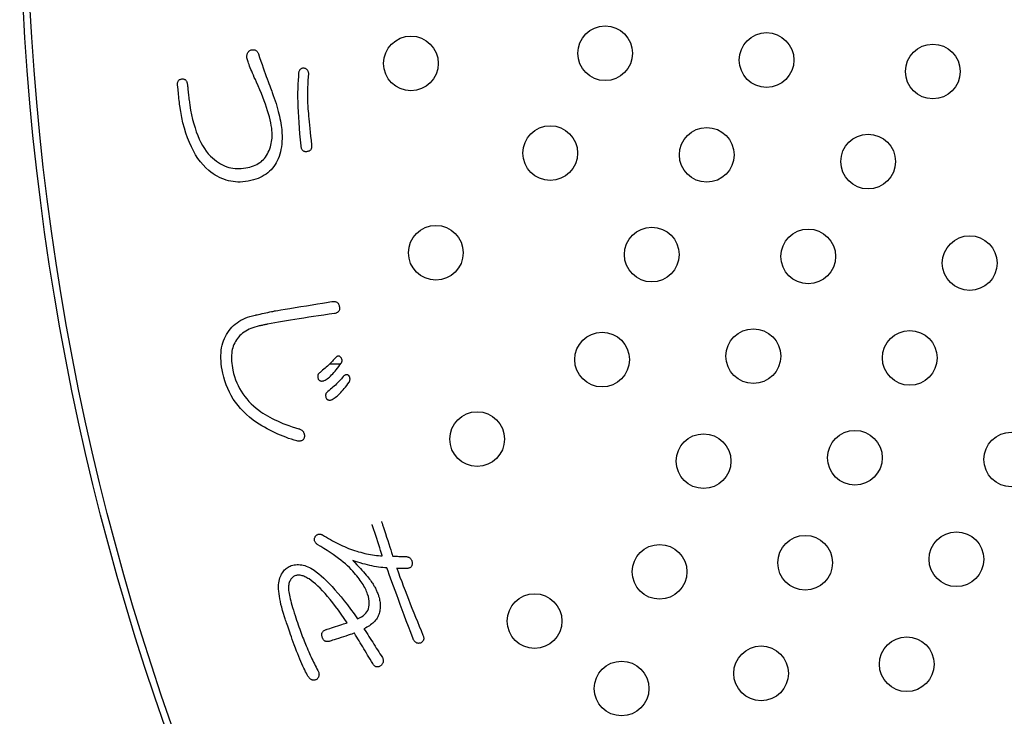
# Model space of a CAD drawing. Units: inches. Extents: x -10 to 430, y -10 to 604.
# Drawn here: x 248 to 262, y 443 to 453 of the extents above; entities that cross this region are included whole.
import ezdxf

# ---------------------------------------------------------------- set-up
doc = ezdxf.new("R2010")
doc.units = ezdxf.units.IN
doc.layers.add('PV', color=7, linetype='Continuous')

msp = doc.modelspace()

# ---------------------------------------------------------------- linework, layer by layer
at = {"color": 7, "linetype": 'Continuous'}
msp.add_line((252.338, 447.898), (252.499, 447.898), dxfattribs=at)
at = {"layer": 'PV', "color": 7, "linetype": 'Continuous'}
for p, q in [((251.882, 452.154), (251.878, 452.1)), ((251.884, 452.163), (251.882, 452.154)), ((251.886, 452.171), (251.884, 452.163)), ((251.889, 452.179), (251.886, 452.171)), ((251.893, 452.186), (251.889, 452.179)), ((251.896, 452.193), (251.893, 452.186)), ((251.901, 452.199), (251.896, 452.193)), ((251.906, 452.204), (251.901, 452.199)), ((251.911, 452.208), (251.906, 452.204)), ((251.918, 452.212), (251.911, 452.208)), ((251.924, 452.216), (251.918, 452.212)), ((251.931, 452.218), (251.924, 452.216)), ((251.939, 452.22), (251.931, 452.218)), ((251.947, 452.221), (251.939, 452.22)), ((251.956, 452.222), (251.947, 452.221)), ((251.965, 452.222), (251.956, 452.222)), ((251.974, 452.219), (251.965, 452.222)), ((251.982, 452.215), (251.974, 452.219)), ((251.989, 452.211), (251.982, 452.215)), ((251.996, 452.207), (251.989, 452.211)), ((252.002, 452.202), (251.996, 452.207)), ((252.008, 452.196), (252.002, 452.202)), ((252.012, 452.191), (252.008, 452.196)), ((252.017, 452.185), (252.012, 452.191)), ((252.02, 452.178), (252.017, 452.185)), ((252.023, 452.171), (252.02, 452.178)), ((252.026, 452.163), (252.023, 452.171)), ((252.028, 452.156), (252.026, 452.163)), ((252.029, 452.147), (252.028, 452.156)), ((251.874, 452.044), (251.871, 451.986)), ((251.878, 452.1), (251.874, 452.044)), ((252.021, 452.004), (252.022, 452.03)), ((252.022, 452.03), (252.024, 452.055)), ((252.024, 452.055), (252.026, 452.08)), ((252.026, 452.08), (252.028, 452.105)), ((252.028, 452.105), (252.03, 452.13)), ((252.03, 452.139), (252.029, 452.147)), ((252.03, 452.13), (252.03, 452.139)), ((251.869, 451.925), (251.868, 451.861)), ((251.868, 451.861), (251.868, 451.795)), ((251.871, 451.986), (251.869, 451.925)), ((252.017, 451.896), (252.018, 451.923)), ((252.017, 451.868), (252.017, 451.896)), ((252.017, 451.839), (252.017, 451.868)), ((252.018, 451.923), (252.019, 451.951)), ((252.019, 451.951), (252.02, 451.977)), ((252.02, 451.977), (252.021, 452.004)), ((251.868, 451.795), (251.869, 451.726)), ((251.869, 451.726), (251.871, 451.654)), ((252.017, 451.81), (252.017, 451.839)), ((252.017, 451.781), (252.017, 451.81)), ((252.018, 451.751), (252.017, 451.781)), ((252.018, 451.721), (252.018, 451.751)), ((252.019, 451.702), (252.018, 451.721)), ((251.871, 451.654), (251.874, 451.581)), ((251.874, 451.581), (251.878, 451.504)), ((252.02, 451.68), (252.019, 451.702)), ((252.022, 451.655), (252.02, 451.68)), ((252.024, 451.627), (252.022, 451.655)), ((252.026, 451.595), (252.024, 451.627)), ((252.029, 451.56), (252.026, 451.595)), ((251.878, 451.504), (251.883, 451.425)), ((252.033, 451.522), (252.029, 451.56)), ((252.036, 451.481), (252.033, 451.522)), ((252.041, 451.436), (252.036, 451.481)), ((252.045, 451.388), (252.041, 451.436)), ((251.883, 451.425), (251.889, 451.344)), ((251.889, 451.344), (251.896, 451.26)), ((252.05, 451.337), (252.045, 451.388)), ((252.056, 451.283), (252.05, 451.337)), ((251.896, 451.26), (251.904, 451.173)), ((251.904, 451.173), (251.913, 451.084)), ((252.061, 451.225), (252.056, 451.283)), ((252.068, 451.165), (252.061, 451.225)), ((252.074, 451.101), (252.068, 451.165)), ((251.913, 451.084), (251.915, 451.073)), ((251.915, 451.073), (251.917, 451.062)), ((251.917, 451.062), (251.92, 451.053)), ((251.92, 451.053), (251.924, 451.044)), ((251.924, 451.044), (251.928, 451.036)), ((251.928, 451.036), (251.932, 451.029)), ((251.932, 451.029), (251.938, 451.023)), ((251.938, 451.023), (251.944, 451.017)), ((251.944, 451.017), (251.95, 451.013)), ((251.95, 451.013), (251.958, 451.009)), ((251.958, 451.009), (251.966, 451.006)), ((251.966, 451.006), (251.974, 451.005)), ((251.974, 451.005), (251.983, 451.004)), ((251.983, 451.004), (251.993, 451.003)), ((251.993, 451.003), (252.003, 451.004)), ((252.003, 451.004), (252.014, 451.006)), ((252.014, 451.006), (252.023, 451.008)), ((252.023, 451.008), (252.032, 451.011)), ((252.032, 451.011), (252.04, 451.014)), ((252.04, 451.014), (252.047, 451.019)), ((252.047, 451.019), (252.053, 451.024)), ((252.053, 451.024), (252.059, 451.029)), ((252.059, 451.029), (252.064, 451.036)), ((252.064, 451.036), (252.068, 451.043)), ((252.068, 451.043), (252.071, 451.051)), ((252.071, 451.051), (252.073, 451.059)), ((252.073, 451.059), (252.075, 451.069)), ((252.075, 451.089), (252.074, 451.101)), ((252.075, 451.079), (252.075, 451.089)), ((252.075, 451.069), (252.075, 451.079)), ((252.413, 447.978), (252.401, 447.965)), ((252.424, 447.992), (252.413, 447.978)), ((252.429, 447.996), (252.424, 447.992)), ((252.434, 448.001), (252.429, 447.996)), ((252.439, 448.004), (252.434, 448.001)), ((252.444, 448.007), (252.439, 448.004)), ((252.449, 448.009), (252.444, 448.007)), ((252.454, 448.011), (252.449, 448.009)), ((252.459, 448.012), (252.454, 448.011)), ((252.463, 448.012), (252.459, 448.012)), ((252.468, 448.012), (252.463, 448.012)), ((252.473, 448.011), (252.468, 448.012)), ((252.478, 448.01), (252.473, 448.011)), ((252.482, 448.007), (252.478, 448.01)), ((252.487, 448.005), (252.482, 448.007)), ((252.492, 448.001), (252.487, 448.005)), ((252.496, 447.997), (252.492, 448.001)), ((252.501, 447.991), (252.496, 447.997)), ((252.505, 447.986), (252.501, 447.991)), ((252.508, 447.98), (252.505, 447.986)), ((252.511, 447.974), (252.508, 447.98)), ((252.514, 447.968), (252.511, 447.974)), ((252.269, 447.835), (252.252, 447.819)), ((252.287, 447.85), (252.269, 447.835)), ((252.303, 447.865), (252.287, 447.85)), ((252.319, 447.88), (252.303, 447.865)), ((252.334, 447.895), (252.319, 447.88)), ((252.349, 447.909), (252.334, 447.895)), ((252.363, 447.924), (252.349, 447.909)), ((252.376, 447.938), (252.363, 447.924)), ((252.389, 447.951), (252.376, 447.938)), ((252.401, 447.965), (252.389, 447.951)), ((252.433, 447.811), (252.451, 447.833)), ((252.451, 447.833), (252.469, 447.857)), ((252.469, 447.857), (252.487, 447.882)), ((252.487, 447.882), (252.506, 447.908)), ((252.506, 447.908), (252.509, 447.914)), ((252.509, 447.914), (252.512, 447.92)), ((252.512, 447.92), (252.514, 447.927)), ((252.515, 447.962), (252.514, 447.968)), ((252.514, 447.927), (252.516, 447.933)), ((252.517, 447.956), (252.515, 447.962)), ((252.516, 447.933), (252.517, 447.939)), ((252.517, 447.951), (252.517, 447.956)), ((252.517, 447.945), (252.517, 447.951)), ((252.517, 447.939), (252.517, 447.945)), ((252.164, 447.728), (252.162, 447.722)), ((252.162, 447.722), (252.162, 447.715)), ((252.162, 447.715), (252.162, 447.707)), ((252.162, 447.707), (252.163, 447.7)), ((252.163, 447.7), (252.165, 447.692)), ((252.165, 447.735), (252.164, 447.728)), ((252.168, 447.741), (252.165, 447.735)), ((252.165, 447.692), (252.167, 447.683)), ((252.17, 447.747), (252.168, 447.741)), ((252.174, 447.752), (252.17, 447.747)), ((252.178, 447.758), (252.174, 447.752)), ((252.183, 447.762), (252.178, 447.758)), ((252.189, 447.767), (252.183, 447.762)), ((252.195, 447.771), (252.189, 447.767)), ((252.214, 447.787), (252.195, 447.771)), ((252.233, 447.803), (252.214, 447.787)), ((252.252, 447.819), (252.233, 447.803)), ((252.301, 447.68), (252.317, 447.692)), ((252.317, 447.692), (252.333, 447.705)), ((252.333, 447.705), (252.349, 447.719)), ((252.349, 447.719), (252.365, 447.735)), ((252.365, 447.735), (252.382, 447.752)), ((252.382, 447.752), (252.398, 447.77)), ((252.398, 447.77), (252.416, 447.79)), ((252.416, 447.79), (252.433, 447.811)), ((252.521, 447.695), (252.508, 447.68)), ((252.533, 447.71), (252.521, 447.695)), ((252.545, 447.724), (252.533, 447.71)), ((252.552, 447.728), (252.545, 447.724)), ((252.558, 447.731), (252.552, 447.728)), ((252.564, 447.734), (252.558, 447.731)), ((252.569, 447.736), (252.564, 447.734)), ((252.575, 447.738), (252.569, 447.736)), ((252.58, 447.739), (252.575, 447.738)), ((252.586, 447.739), (252.58, 447.739)), ((252.591, 447.739), (252.586, 447.739)), ((252.595, 447.738), (252.591, 447.739)), ((252.6, 447.736), (252.595, 447.738)), ((252.604, 447.734), (252.6, 447.736)), ((252.608, 447.732), (252.604, 447.734)), ((252.612, 447.728), (252.608, 447.732)), ((252.616, 447.725), (252.612, 447.728)), ((252.62, 447.72), (252.616, 447.725)), ((252.623, 447.714), (252.62, 447.72)), ((252.626, 447.708), (252.623, 447.714)), ((252.629, 447.702), (252.626, 447.708)), ((252.63, 447.696), (252.629, 447.702)), ((252.632, 447.69), (252.63, 447.696)), ((252.633, 447.684), (252.632, 447.69)), ((252.634, 447.678), (252.633, 447.684)), ((252.167, 447.683), (252.17, 447.675)), ((252.17, 447.675), (252.174, 447.669)), ((252.174, 447.669), (252.178, 447.664)), ((252.178, 447.664), (252.182, 447.66)), ((252.182, 447.66), (252.187, 447.656)), ((252.187, 447.656), (252.192, 447.653)), ((252.192, 447.653), (252.197, 447.65)), ((252.197, 447.65), (252.203, 447.648)), ((252.203, 447.648), (252.208, 447.647)), ((252.208, 447.647), (252.215, 447.646)), ((252.215, 447.646), (252.221, 447.645)), ((252.221, 447.645), (252.228, 447.646)), ((252.228, 447.646), (252.234, 447.647)), ((252.234, 447.647), (252.242, 447.648)), ((252.242, 447.648), (252.249, 447.65)), ((252.249, 447.65), (252.257, 447.653)), ((252.257, 447.653), (252.271, 447.661)), ((252.271, 447.661), (252.286, 447.67)), ((252.286, 447.67), (252.301, 447.68)), ((252.367, 447.541), (252.348, 447.525)), ((252.384, 447.557), (252.367, 447.541)), ((252.402, 447.573), (252.384, 447.557)), ((252.419, 447.588), (252.402, 447.573)), ((252.435, 447.604), (252.419, 447.588)), ((252.451, 447.619), (252.435, 447.604)), ((252.466, 447.635), (252.451, 447.619)), ((252.48, 447.65), (252.466, 447.635)), ((252.494, 447.665), (252.48, 447.65)), ((252.508, 447.68), (252.494, 447.665)), ((252.55, 447.537), (252.568, 447.558)), ((252.568, 447.558), (252.585, 447.581)), ((252.585, 447.581), (252.603, 447.604)), ((252.603, 447.604), (252.62, 447.629)), ((252.62, 447.629), (252.624, 447.635)), ((252.624, 447.635), (252.627, 447.641)), ((252.627, 447.641), (252.629, 447.648)), ((252.629, 447.648), (252.631, 447.654)), ((252.631, 447.654), (252.632, 447.66)), ((252.632, 447.66), (252.633, 447.666)), ((252.633, 447.666), (252.634, 447.672)), ((252.634, 447.672), (252.634, 447.678)), ((252.278, 447.45), (252.277, 447.443)), ((252.277, 447.443), (252.277, 447.436)), ((252.277, 447.436), (252.277, 447.429)), ((252.277, 447.429), (252.278, 447.421)), ((252.28, 447.456), (252.278, 447.45)), ((252.278, 447.421), (252.279, 447.413)), ((252.279, 447.413), (252.281, 447.405)), ((252.282, 447.462), (252.28, 447.456)), ((252.281, 447.405), (252.284, 447.396)), ((252.285, 447.468), (252.282, 447.462)), ((252.289, 447.474), (252.285, 447.468)), ((252.293, 447.479), (252.289, 447.474)), ((252.298, 447.484), (252.293, 447.479)), ((252.303, 447.488), (252.298, 447.484)), ((252.31, 447.492), (252.303, 447.488)), ((252.329, 447.509), (252.31, 447.492)), ((252.348, 447.525), (252.329, 447.509)), ((252.402, 447.394), (252.418, 447.405)), ((252.418, 447.405), (252.434, 447.418)), ((252.434, 447.418), (252.45, 447.432)), ((252.45, 447.432), (252.466, 447.446)), ((252.466, 447.446), (252.483, 447.462)), ((252.483, 447.462), (252.5, 447.479)), ((252.5, 447.479), (252.516, 447.497)), ((252.516, 447.497), (252.533, 447.516)), ((252.533, 447.516), (252.55, 447.537)), ((252.284, 447.396), (252.288, 447.39)), ((252.288, 447.39), (252.292, 447.385)), ((252.292, 447.385), (252.296, 447.381)), ((252.296, 447.381), (252.301, 447.377)), ((252.301, 447.377), (252.306, 447.374)), ((252.306, 447.374), (252.311, 447.371)), ((252.311, 447.371), (252.317, 447.369)), ((252.317, 447.369), (252.322, 447.368)), ((252.322, 447.368), (252.329, 447.367)), ((252.329, 447.367), (252.335, 447.367)), ((252.335, 447.367), (252.342, 447.367)), ((252.342, 447.367), (252.349, 447.368)), ((252.349, 447.368), (252.356, 447.369)), ((252.356, 447.369), (252.363, 447.372)), ((252.363, 447.372), (252.371, 447.374)), ((252.371, 447.374), (252.387, 447.384)), ((252.387, 447.384), (252.402, 447.394))]:
    msp.add_line(p, q, dxfattribs=at)
for points in [[(250.279, 451.757), (250.29, 451.681), (250.303, 451.609), (250.317, 451.539), (250.332, 451.472), (250.349, 451.409), (250.367, 451.348), (250.386, 451.29), (250.407, 451.235), (250.429, 451.184), (250.453, 451.135), (250.478, 451.089), (250.504, 451.046), (250.532, 451.006), (250.561, 450.969), (250.591, 450.935), (250.621, 450.908), (250.65, 450.884), (250.68, 450.862), (250.71, 450.842), (250.74, 450.824), (250.77, 450.807), (250.8, 450.793), (250.83, 450.781), (250.86, 450.771), (250.891, 450.763), (250.921, 450.757), (250.952, 450.753), (250.983, 450.752), (251.013, 450.752), (251.044, 450.754), (251.077, 450.758), (251.108, 450.763), (251.139, 450.769), (251.167, 450.776), (251.195, 450.784), (251.221, 450.793), (251.246, 450.803), (251.27, 450.815), (251.292, 450.827), (251.313, 450.84), (251.332, 450.854), (251.351, 450.869), (251.367, 450.885), (251.383, 450.902), (251.397, 450.92), (251.412, 450.945), (251.426, 450.969), (251.439, 450.994), (251.45, 451.019), (251.46, 451.044), (251.469, 451.069), (251.476, 451.095), (251.482, 451.121), (251.487, 451.147), (251.491, 451.173), (251.494, 451.2), (251.495, 451.226), (251.495, 451.253), (251.494, 451.281), (251.492, 451.308), (251.488, 451.345), (251.481, 451.384), (251.474, 451.424), (251.465, 451.466), (251.454, 451.509), (251.442, 451.554), (251.428, 451.6), (251.413, 451.647), (251.396, 451.696), (251.378, 451.746), (251.358, 451.798), (251.337, 451.851), (251.314, 451.906), (251.29, 451.962), (251.264, 452.019), (251.249, 452.054), (251.234, 452.087), (251.221, 452.119), (251.208, 452.149), (251.196, 452.177), (251.185, 452.204), (251.175, 452.229), (251.166, 452.252), (251.158, 452.274), (251.15, 452.295), (251.144, 452.313), (251.138, 452.331), (251.134, 452.346), (251.13, 452.36), (251.127, 452.373), (251.126, 452.384), (251.126, 452.395), (251.126, 452.406), (251.128, 452.416), (251.13, 452.425), (251.132, 452.434), (251.136, 452.442), (251.14, 452.45), (251.144, 452.457), (251.15, 452.463), (251.156, 452.469), (251.163, 452.475), (251.17, 452.48), (251.178, 452.484), (251.187, 452.488), (251.198, 452.49), (251.208, 452.491), (251.217, 452.492), (251.226, 452.491), (251.235, 452.49), (251.243, 452.488), (251.25, 452.485), (251.257, 452.481), (251.264, 452.476), (251.27, 452.47), (251.275, 452.464), (251.281, 452.457), (251.285, 452.449), (251.289, 452.44), (251.293, 452.43), (251.312, 452.376), (251.33, 452.324), (251.347, 452.275), (251.363, 452.228), (251.379, 452.184), (251.394, 452.142), (251.409, 452.102), (251.422, 452.064), (251.435, 452.029), (251.447, 451.996), (251.459, 451.965), (251.469, 451.936), (251.479, 451.91), (251.488, 451.886), (251.497, 451.865), (251.512, 451.823), (251.526, 451.782), (251.539, 451.742), (251.552, 451.703), (251.563, 451.664), (251.574, 451.627), (251.584, 451.59), (251.593, 451.554), (251.602, 451.518), (251.609, 451.484), (251.616, 451.45), (251.622, 451.417), (251.627, 451.385), (251.632, 451.353), (251.635, 451.323), (251.638, 451.277), (251.64, 451.233), (251.639, 451.191), (251.638, 451.15), (251.635, 451.11), (251.63, 451.071), (251.624, 451.034), (251.616, 450.998), (251.607, 450.963), (251.596, 450.93), (251.584, 450.898), (251.57, 450.868), (251.555, 450.839), (251.539, 450.811), (251.52, 450.784)], [(250.112, 451.968), (250.111, 451.979), (250.111, 451.99), (250.112, 452), (250.113, 452.009), (250.115, 452.018), (250.118, 452.026), (250.121, 452.033), (250.125, 452.039), (250.13, 452.045), (250.136, 452.05), (250.142, 452.054), (250.149, 452.057), (250.157, 452.06), (250.165, 452.062), (250.174, 452.064), (250.184, 452.064), (250.192, 452.064), (250.201, 452.063), (250.208, 452.061), (250.215, 452.058), (250.222, 452.054), (250.228, 452.05), (250.233, 452.044), (250.238, 452.038), (250.242, 452.031), (250.246, 452.023), (250.249, 452.014), (250.252, 452.005), (250.254, 451.994), (250.255, 451.983)], [(250.143, 451.673), (250.143, 451.676), (250.142, 451.687), (250.14, 451.703), (250.138, 451.725), (250.135, 451.749), (250.132, 451.777), (250.129, 451.806), (250.126, 451.835), (250.123, 451.864), (250.12, 451.891), (250.118, 451.916), (250.116, 451.937), (250.114, 451.954), (250.113, 451.964), (250.112, 451.968)], [(250.255, 451.983), (250.256, 451.98), (250.256, 451.972), (250.258, 451.959), (250.26, 451.943), (250.262, 451.924), (250.264, 451.903), (250.266, 451.881), (250.268, 451.859), (250.271, 451.836), (250.273, 451.815), (250.275, 451.796), (250.277, 451.78), (250.278, 451.768), (250.279, 451.76), (250.279, 451.757)], [(251.52, 450.784), (251.501, 450.759), (251.479, 450.735), (251.457, 450.713), (251.432, 450.692), (251.406, 450.673), (251.379, 450.655), (251.35, 450.638), (251.32, 450.623), (251.288, 450.61), (251.255, 450.597), (251.22, 450.587), (251.183, 450.577), (251.145, 450.569), (251.106, 450.563), (251.065, 450.558), (251.029, 450.556), (250.994, 450.556), (250.959, 450.558), (250.924, 450.562), (250.89, 450.568), (250.856, 450.575), (250.823, 450.585), (250.79, 450.596), (250.757, 450.609), (250.725, 450.623), (250.693, 450.64), (250.661, 450.658), (250.63, 450.678), (250.599, 450.7), (250.568, 450.724), (250.526, 450.763), (250.485, 450.806), (250.446, 450.853), (250.41, 450.902), (250.375, 450.955), (250.343, 451.012), (250.313, 451.072), (250.284, 451.135), (250.258, 451.202), (250.234, 451.272), (250.212, 451.345), (250.191, 451.422), (250.173, 451.502), (250.157, 451.586), (250.143, 451.673)], [(252.379, 448.811), (252.389, 448.811), (252.399, 448.811), (252.408, 448.81), (252.417, 448.808), (252.425, 448.806), (252.433, 448.803), (252.44, 448.799), (252.447, 448.794), (252.453, 448.789), (252.458, 448.783), (252.463, 448.776), (252.467, 448.768), (252.47, 448.759), (252.474, 448.75), (252.476, 448.74), (252.478, 448.728), (252.48, 448.716), (252.48, 448.705), (252.479, 448.695), (252.478, 448.686), (252.475, 448.677), (252.471, 448.669), (252.467, 448.662), (252.461, 448.656), (252.454, 448.65), (252.447, 448.646), (252.438, 448.642), (252.429, 448.639), (252.418, 448.636), (252.407, 448.635), (252.327, 448.623), (252.249, 448.611), (252.174, 448.6), (252.1, 448.589), (252.029, 448.578), (251.959, 448.567), (251.892, 448.556), (251.827, 448.546), (251.764, 448.536), (251.703, 448.526), (251.644, 448.516), (251.587, 448.506), (251.532, 448.496), (251.48, 448.487), (251.429, 448.477)], [(251.535, 448.672), (251.546, 448.673), (251.576, 448.678), (251.623, 448.686), (251.683, 448.696), (251.754, 448.708), (251.832, 448.721), (251.915, 448.734), (251.999, 448.748), (252.082, 448.762), (252.16, 448.775), (252.231, 448.786), (252.291, 448.796), (252.338, 448.804), (252.368, 448.809), (252.379, 448.811)], [(251.306, 448.451), (251.274, 448.444), (251.243, 448.435), (251.213, 448.425), (251.185, 448.415), (251.158, 448.403), (251.132, 448.39), (251.108, 448.376), (251.085, 448.361), (251.063, 448.345), (251.042, 448.328), (251.023, 448.31), (251.005, 448.29), (250.988, 448.27), (250.973, 448.248), (250.959, 448.226), (250.947, 448.204), (250.936, 448.181), (250.927, 448.157), (250.919, 448.133), (250.912, 448.107), (250.907, 448.081), (250.903, 448.053), (250.901, 448.025), (250.899, 447.996), (250.899, 447.966), (250.901, 447.935), (250.904, 447.904), (250.908, 447.871), (250.913, 447.838), (250.92, 447.803), (250.931, 447.756), (250.944, 447.71), (250.959, 447.665), (250.977, 447.622), (250.996, 447.579), (251.018, 447.538), (251.041, 447.498), (251.066, 447.459), (251.094, 447.421), (251.123, 447.384), (251.155, 447.348), (251.189, 447.314), (251.224, 447.281), (251.262, 447.249), (251.302, 447.218), (251.33, 447.197), (251.36, 447.176), (251.392, 447.156), (251.425, 447.137), (251.459, 447.117), (251.495, 447.099), (251.532, 447.08), (251.571, 447.062), (251.611, 447.044), (251.653, 447.027), (251.696, 447.01), (251.741, 446.994), (251.787, 446.978), (251.834, 446.962), (251.883, 446.947), (251.893, 446.945), (251.902, 446.942), (251.911, 446.939), (251.919, 446.934), (251.927, 446.929), (251.934, 446.924), (251.94, 446.918), (251.946, 446.911), (251.951, 446.903), (251.955, 446.895), (251.959, 446.886), (251.963, 446.877), (251.965, 446.867), (251.968, 446.856), (251.969, 446.844), (251.968, 446.833), (251.965, 446.822), (251.962, 446.812), (251.958, 446.803), (251.953, 446.795), (251.948, 446.788), (251.941, 446.782), (251.933, 446.777), (251.925, 446.773), (251.916, 446.77), (251.906, 446.768), (251.895, 446.767), (251.883, 446.767), (251.87, 446.768), (251.857, 446.77), (251.816, 446.782), (251.776, 446.795), (251.736, 446.808), (251.696, 446.823), (251.656, 446.838), (251.616, 446.854), (251.577, 446.871), (251.538, 446.889), (251.498, 446.908), (251.459, 446.928), (251.421, 446.948), (251.382, 446.969), (251.343, 446.992), (251.305, 447.015), (251.266, 447.038), (251.215, 447.076), (251.165, 447.116), (251.119, 447.157), (251.075, 447.199), (251.034, 447.243), (250.996, 447.288), (250.96, 447.335), (250.927, 447.383), (250.897, 447.433), (250.869, 447.484), (250.845, 447.537), (250.822, 447.591), (250.803, 447.647), (250.786, 447.704), (250.772, 447.762), (250.763, 447.808), (250.756, 447.853), (250.751, 447.896), (250.747, 447.938), (250.746, 447.98), (250.746, 448.02), (250.747, 448.059), (250.751, 448.096), (250.756, 448.133), (250.764, 448.169), (250.773, 448.203), (250.784, 448.236), (250.796, 448.268), (250.811, 448.299), (250.827, 448.329), (250.845, 448.358), (250.864, 448.385), (250.884, 448.41), (250.907, 448.435), (250.93, 448.458), (250.955, 448.479), (250.981, 448.499), (251.009, 448.518), (251.039, 448.536), (251.069, 448.551), (251.102, 448.566), (251.135, 448.579), (251.17, 448.591), (251.207, 448.601), (251.245, 448.61)], [(251.245, 448.61), (251.249, 448.611), (251.259, 448.613), (251.275, 448.616), (251.296, 448.621), (251.32, 448.626), (251.347, 448.632), (251.376, 448.638), (251.404, 448.644), (251.433, 448.65), (251.46, 448.656), (251.484, 448.661), (251.505, 448.665), (251.521, 448.669), (251.531, 448.671), (251.535, 448.672)], [(251.429, 448.477), (251.428, 448.477), (251.423, 448.476), (251.416, 448.475), (251.408, 448.473), (251.397, 448.471), (251.386, 448.468), (251.374, 448.466), (251.361, 448.463), (251.349, 448.46), (251.338, 448.458), (251.328, 448.456), (251.319, 448.454), (251.312, 448.453), (251.308, 448.452), (251.306, 448.451)], [(253.106, 445.088), (253.105, 445.094), (253.099, 445.111), (253.091, 445.136), (253.08, 445.169), (253.068, 445.208), (253.054, 445.251), (253.039, 445.296), (253.024, 445.342), (253.01, 445.387), (252.996, 445.43), (252.983, 445.468), (252.973, 445.501), (252.964, 445.527), (252.959, 445.543), (252.957, 445.549)], [(253.094, 445.594), (253.096, 445.587), (253.102, 445.569), (253.111, 445.541), (253.123, 445.504), (253.137, 445.462), (253.152, 445.415), (253.168, 445.365), (253.185, 445.314), (253.201, 445.264), (253.216, 445.217), (253.23, 445.175), (253.242, 445.139), (253.251, 445.11), (253.257, 445.092), (253.259, 445.086)], [(252.592, 444.111), (252.549, 444.175), (252.506, 444.237), (252.464, 444.295), (252.423, 444.35), (252.384, 444.402), (252.344, 444.451), (252.306, 444.497), (252.269, 444.539), (252.233, 444.579), (252.198, 444.615), (252.163, 444.648), (252.13, 444.679), (252.097, 444.706), (252.066, 444.73), (252.035, 444.751), (252.019, 444.76), (252.004, 444.769), (251.989, 444.777), (251.975, 444.784), (251.96, 444.79), (251.947, 444.795), (251.933, 444.799), (251.92, 444.803), (251.907, 444.805), (251.895, 444.807), (251.883, 444.807), (251.871, 444.807), (251.86, 444.806), (251.849, 444.804), (251.839, 444.801), (251.827, 444.797), (251.815, 444.791), (251.805, 444.785), (251.795, 444.777), (251.786, 444.769), (251.777, 444.759), (251.769, 444.749), (251.762, 444.738), (251.756, 444.725), (251.75, 444.712), (251.745, 444.698), (251.741, 444.683), (251.738, 444.667), (251.735, 444.65), (251.733, 444.632), (251.733, 444.617), (251.734, 444.6), (251.736, 444.581), (251.739, 444.561), (251.742, 444.539), (251.747, 444.515), (251.753, 444.489), (251.759, 444.461), (251.767, 444.432), (251.775, 444.4), (251.784, 444.367), (251.794, 444.332), (251.805, 444.296), (251.817, 444.257), (251.83, 444.217), (251.842, 444.182), (251.853, 444.148), (251.864, 444.114), (251.876, 444.082), (251.887, 444.05), (251.898, 444.019), (251.909, 443.988), (251.92, 443.959), (251.93, 443.93), (251.941, 443.901), (251.952, 443.874), (251.963, 443.847), (251.973, 443.821), (251.984, 443.796), (251.994, 443.771), (252.006, 443.743), (252.017, 443.716), (252.029, 443.688), (252.041, 443.662), (252.053, 443.635), (252.065, 443.609), (252.077, 443.584), (252.089, 443.559), (252.101, 443.534), (252.113, 443.509), (252.125, 443.485), (252.137, 443.462), (252.149, 443.438), (252.162, 443.415), (252.174, 443.393), (252.177, 443.383), (252.179, 443.373), (252.18, 443.364), (252.181, 443.355), (252.18, 443.347), (252.179, 443.338), (252.178, 443.33), (252.175, 443.322), (252.172, 443.315), (252.168, 443.308), (252.163, 443.301), (252.157, 443.294), (252.151, 443.288), (252.144, 443.282), (252.136, 443.277), (252.127, 443.274), (252.118, 443.272), (252.11, 443.271), (252.102, 443.271), (252.094, 443.271), (252.086, 443.272), (252.079, 443.274), (252.071, 443.276), (252.065, 443.28), (252.058, 443.284), (252.052, 443.288), (252.046, 443.294), (252.04, 443.3), (252.034, 443.307), (252.029, 443.315), (252.018, 443.332), (252.007, 443.351), (251.996, 443.372), (251.984, 443.395), (251.971, 443.42), (251.958, 443.448), (251.945, 443.477), (251.931, 443.509), (251.916, 443.542), (251.901, 443.578), (251.886, 443.615), (251.87, 443.655), (251.853, 443.697), (251.836, 443.741), (251.819, 443.787), (251.804, 443.828), (251.79, 443.867), (251.777, 443.904), (251.765, 443.94), (251.753, 443.973), (251.742, 444.004), (251.732, 444.034), (251.722, 444.061), (251.713, 444.087), (251.705, 444.11), (251.698, 444.131), (251.691, 444.151), (251.685, 444.168), (251.68, 444.184), (251.676, 444.198), (251.661, 444.246), (251.647, 444.292), (251.635, 444.337), (251.624, 444.38), (251.615, 444.421), (251.607, 444.461), (251.6, 444.499), (251.596, 444.536), (251.592, 444.571), (251.59, 444.604), (251.59, 444.635), (251.59, 444.665), (251.593, 444.693), (251.597, 444.72), (251.602, 444.745), (251.609, 444.766), (251.617, 444.786), (251.625, 444.805), (251.634, 444.823), (251.644, 444.839), (251.654, 444.855), (251.665, 444.869), (251.676, 444.883), (251.688, 444.895), (251.701, 444.906), (251.714, 444.916), (251.728, 444.925), (251.743, 444.933), (251.758, 444.94), (251.773, 444.946), (251.795, 444.952), (251.817, 444.957), (251.838, 444.96), (251.86, 444.962), (251.882, 444.962), (251.904, 444.96), (251.927, 444.957), (251.949, 444.953), (251.971, 444.947), (251.994, 444.939), (252.016, 444.93), (252.039, 444.919), (252.061, 444.907), (252.084, 444.893), (252.107, 444.878), (252.141, 444.854), (252.177, 444.826), (252.213, 444.796), (252.251, 444.762), (252.29, 444.725), (252.33, 444.684), (252.371, 444.64), (252.414, 444.593), (252.457, 444.543), (252.502, 444.489), (252.548, 444.432), (252.595, 444.371), (252.643, 444.308), (252.693, 444.241), (252.743, 444.17), (252.773, 444.183), (252.801, 444.197), (252.825, 444.213), (252.846, 444.23), (252.865, 444.249), (252.881, 444.27), (252.893, 444.292), (252.903, 444.316), (252.91, 444.342), (252.914, 444.369), (252.915, 444.398), (252.914, 444.428), (252.909, 444.461), (252.902, 444.494), (252.891, 444.53), (252.885, 444.549), (252.877, 444.568), (252.869, 444.587), (252.859, 444.607), (252.849, 444.627), (252.838, 444.647), (252.826, 444.668), (252.813, 444.689), (252.799, 444.709), (252.784, 444.731), (252.768, 444.752), (252.752, 444.774), (252.734, 444.796), (252.715, 444.818), (252.696, 444.84), (252.674, 444.866), (252.65, 444.891), (252.624, 444.917), (252.596, 444.944), (252.567, 444.971), (252.535, 444.998), (252.5, 445.025), (252.464, 445.053), (252.426, 445.081), (252.386, 445.109), (252.344, 445.138), (252.299, 445.167), (252.253, 445.197), (252.205, 445.227), (252.154, 445.257), (252.146, 445.264), (252.139, 445.271), (252.132, 445.278), (252.127, 445.285), (252.122, 445.293), (252.119, 445.3), (252.116, 445.308), (252.114, 445.316), (252.113, 445.323), (252.113, 445.331), (252.114, 445.339), (252.116, 445.348), (252.118, 445.356), (252.122, 445.364), (252.126, 445.373), (252.131, 445.379), (252.137, 445.386), (252.143, 445.391), (252.149, 445.395), (252.155, 445.399), (252.162, 445.402), (252.168, 445.405), (252.175, 445.406), (252.183, 445.407), (252.19, 445.407), (252.198, 445.407), (252.206, 445.405), (252.214, 445.403), (252.223, 445.4), (252.232, 445.396), (252.26, 445.378), (252.289, 445.361), (252.318, 445.343), (252.347, 445.327), (252.376, 445.31), (252.405, 445.295), (252.435, 445.28), (252.464, 445.265), (252.493, 445.251), (252.523, 445.237), (252.552, 445.224), (252.582, 445.211), (252.612, 445.199), (252.642, 445.187), (252.672, 445.176), (252.701, 445.166), (252.731, 445.157), (252.76, 445.149), (252.79, 445.141), (252.819, 445.133), (252.848, 445.126), (252.877, 445.12), (252.906, 445.114), (252.935, 445.109), (252.964, 445.104), (252.993, 445.1), (253.021, 445.096), (253.05, 445.093), (253.078, 445.091), (253.106, 445.088)], [(253.46, 445.078), (253.469, 445.077), (253.477, 445.075), (253.485, 445.072), (253.493, 445.069), (253.5, 445.065), (253.506, 445.06), (253.513, 445.055), (253.518, 445.049), (253.523, 445.043), (253.528, 445.036), (253.532, 445.028), (253.536, 445.02), (253.539, 445.011), (253.542, 445.002), (253.544, 444.992), (253.544, 444.981), (253.543, 444.971), (253.541, 444.961), (253.539, 444.953), (253.536, 444.945), (253.532, 444.938), (253.527, 444.931), (253.522, 444.925), (253.517, 444.92), (253.51, 444.916), (253.503, 444.912), (253.496, 444.909), (253.487, 444.907), (253.479, 444.906), (253.469, 444.905), (253.459, 444.904), (253.449, 444.904), (253.439, 444.904), (253.429, 444.904), (253.419, 444.903), (253.409, 444.903), (253.399, 444.904), (253.389, 444.904), (253.379, 444.904), (253.368, 444.904), (253.358, 444.905), (253.348, 444.905), (253.338, 444.906), (253.327, 444.906), (253.317, 444.907), (253.341, 444.843), (253.364, 444.778), (253.389, 444.714), (253.413, 444.649), (253.438, 444.584), (253.463, 444.519), (253.488, 444.454), (253.514, 444.389), (253.54, 444.324), (253.566, 444.258), (253.592, 444.193), (253.619, 444.127), (253.646, 444.062), (253.673, 443.996), (253.7, 443.93), (253.705, 443.92), (253.708, 443.909), (253.71, 443.899), (253.712, 443.89), (253.712, 443.881), (253.712, 443.872), (253.71, 443.864), (253.708, 443.857), (253.704, 443.849), (253.7, 443.842), (253.694, 443.836), (253.688, 443.83), (253.68, 443.824), (253.672, 443.819), (253.663, 443.814), (253.654, 443.812), (253.645, 443.81), (253.636, 443.809), (253.628, 443.81), (253.62, 443.811), (253.613, 443.813), (253.606, 443.816), (253.599, 443.82), (253.592, 443.825), (253.586, 443.831), (253.58, 443.838), (253.574, 443.845), (253.568, 443.854), (253.563, 443.863), (253.558, 443.874), (253.523, 443.966), (253.49, 444.055), (253.457, 444.14), (253.427, 444.223), (253.397, 444.302), (253.369, 444.377), (253.342, 444.45), (253.316, 444.519), (253.292, 444.585), (253.269, 444.648), (253.247, 444.707), (253.227, 444.764), (253.207, 444.816), (253.19, 444.866), (253.173, 444.912), (253.143, 444.914), (253.113, 444.917), (253.082, 444.92), (253.051, 444.925), (253.02, 444.93), (252.987, 444.935), (252.955, 444.942), (252.922, 444.949), (252.888, 444.957), (252.854, 444.966), (252.819, 444.975), (252.784, 444.986), (252.748, 444.997), (252.712, 445.008), (252.675, 445.021), (252.705, 444.99), (252.733, 444.96), (252.76, 444.932), (252.785, 444.904), (252.808, 444.878), (252.831, 444.854), (252.851, 444.83), (252.87, 444.808), (252.888, 444.787), (252.904, 444.767), (252.919, 444.749), (252.932, 444.732), (252.944, 444.716), (252.954, 444.701), (252.963, 444.688), (252.97, 444.677), (252.977, 444.665), (252.984, 444.653), (252.991, 444.641), (252.998, 444.629), (253.004, 444.617), (253.01, 444.604), (253.016, 444.592), (253.022, 444.579), (253.028, 444.566), (253.033, 444.553), (253.038, 444.54), (253.043, 444.526), (253.048, 444.513), (253.052, 444.499), (253.058, 444.48), (253.063, 444.462), (253.067, 444.443), (253.071, 444.425), (253.073, 444.407), (253.075, 444.389), (253.076, 444.37), (253.076, 444.353), (253.075, 444.335), (253.074, 444.317), (253.072, 444.299), (253.069, 444.282), (253.065, 444.264), (253.06, 444.247), (253.055, 444.23), (253.047, 444.212), (253.039, 444.196), (253.03, 444.18), (253.019, 444.164), (253.008, 444.149), (252.995, 444.134), (252.982, 444.12), (252.967, 444.106), (252.952, 444.093), (252.935, 444.08), (252.918, 444.068), (252.9, 444.056), (252.88, 444.045), (252.86, 444.034), (252.838, 444.024), (252.856, 443.996), (252.874, 443.967), (252.893, 443.938), (252.911, 443.91), (252.929, 443.882), (252.947, 443.853), (252.965, 443.825), (252.983, 443.797), (253, 443.769), (253.018, 443.741), (253.036, 443.713), (253.054, 443.685), (253.072, 443.658), (253.09, 443.63), (253.108, 443.603), (253.112, 443.593), (253.115, 443.584), (253.117, 443.575), (253.119, 443.566), (253.119, 443.557), (253.119, 443.548), (253.118, 443.54), (253.116, 443.532), (253.114, 443.524), (253.11, 443.516), (253.106, 443.508), (253.101, 443.501), (253.095, 443.493), (253.089, 443.486), (253.081, 443.48), (253.072, 443.474), (253.063, 443.47), (253.054, 443.467), (253.045, 443.465), (253.037, 443.464), (253.029, 443.464), (253.021, 443.466), (253.013, 443.468), (253.006, 443.472), (252.998, 443.476), (252.991, 443.482), (252.985, 443.488), (252.978, 443.496), (252.972, 443.505), (252.966, 443.515), (252.947, 443.546), (252.928, 443.577), (252.91, 443.608), (252.891, 443.638), (252.873, 443.668), (252.855, 443.698), (252.837, 443.728), (252.819, 443.758), (252.801, 443.787), (252.784, 443.816), (252.767, 443.845), (252.749, 443.874), (252.732, 443.902), (252.716, 443.93), (252.699, 443.958)], [(253.259, 445.086), (253.261, 445.086), (253.269, 445.085), (253.28, 445.085), (253.294, 445.084), (253.311, 445.084), (253.329, 445.083), (253.349, 445.082), (253.369, 445.082), (253.389, 445.081), (253.408, 445.08), (253.424, 445.08), (253.439, 445.079), (253.45, 445.079), (253.457, 445.079), (253.46, 445.078)], [(252.285, 444.011), (252.289, 444.012), (252.3, 444.016), (252.317, 444.021), (252.339, 444.028), (252.365, 444.037), (252.393, 444.046), (252.423, 444.056), (252.454, 444.066), (252.484, 444.076), (252.513, 444.085), (252.539, 444.093), (252.56, 444.1), (252.578, 444.106), (252.589, 444.109), (252.592, 444.111)], [(252.34, 443.842), (252.329, 443.838), (252.318, 443.836), (252.308, 443.835), (252.298, 443.835), (252.289, 443.836), (252.281, 443.837), (252.273, 443.84), (252.265, 443.844), (252.258, 443.849), (252.252, 443.855), (252.246, 443.861), (252.24, 443.869), (252.235, 443.878), (252.231, 443.888), (252.227, 443.899), (252.224, 443.91), (252.222, 443.92), (252.221, 443.93), (252.22, 443.939), (252.221, 443.948), (252.223, 443.957), (252.226, 443.965), (252.23, 443.972), (252.235, 443.979), (252.241, 443.986), (252.247, 443.992), (252.255, 443.997), (252.264, 444.002), (252.274, 444.007), (252.285, 444.011)], [(252.699, 443.958), (252.694, 443.957), (252.682, 443.953), (252.662, 443.946), (252.636, 443.938), (252.606, 443.928), (252.573, 443.917), (252.537, 443.906), (252.502, 443.894), (252.466, 443.883), (252.433, 443.872), (252.403, 443.862), (252.377, 443.854), (252.357, 443.847), (252.345, 443.843), (252.34, 443.842)]]:
    msp.add_lwpolyline(points, dxfattribs=at)
for centre, radius in [((285.403, 455.08), 37.6), ((285.403, 455.08), 37.5), ((256.365, 452.439), 0.4), ((258.726, 452.341), 0.4), ((253.525, 452.291), 0.4), ((261.157, 452.173), 0.4), ((255.562, 450.98), 0.4), ((257.85, 450.954), 0.4), ((260.211, 450.856), 0.4), ((253.889, 449.523), 0.4), ((257.047, 449.495), 0.4), ((259.335, 449.469), 0.4), ((261.696, 449.371), 0.4), ((258.532, 448.01), 0.4), ((256.32, 447.959), 0.4), ((260.82, 447.984), 0.4), ((254.493, 446.798), 0.4), ((257.805, 446.474), 0.4), ((260.017, 446.525), 0.4), ((262.305, 446.499), 0.4), ((259.29, 444.989), 0.4), ((261.502, 445.04), 0.4), ((257.161, 444.856), 0.4), ((255.333, 444.135), 0.4), ((260.775, 443.504), 0.4), ((258.645, 443.371), 0.4), ((256.605, 443.149), 0.4)]:
    msp.add_circle(centre, radius, dxfattribs=at)

doc.saveas('drawing.dxf')
